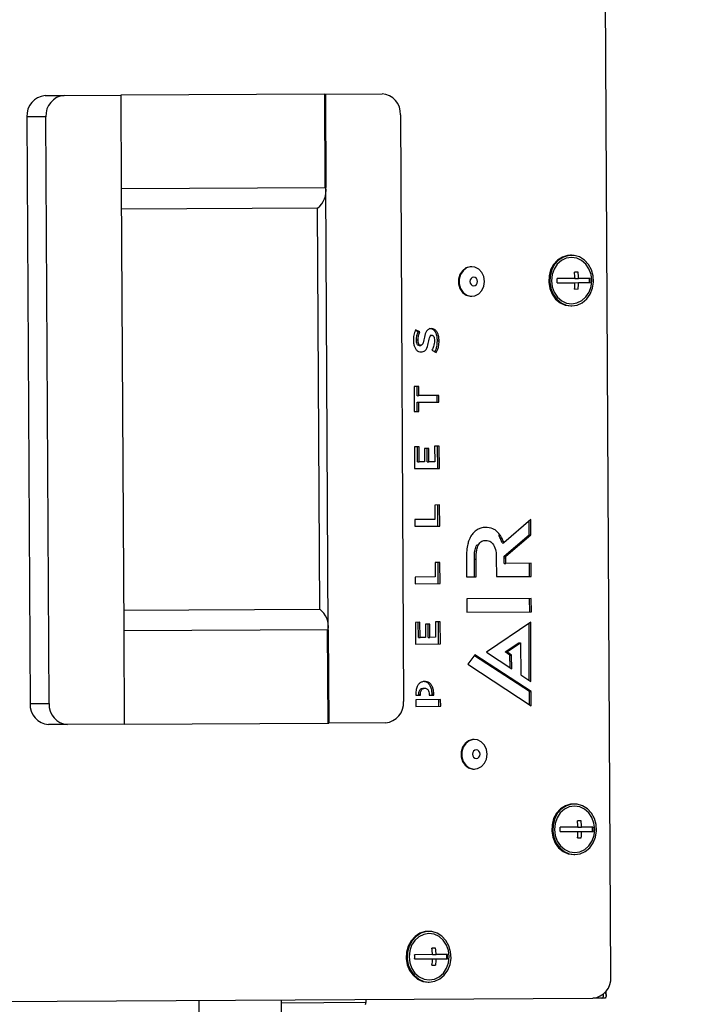
# Model space of a CAD drawing. Units: millimetres. Extents: x 125 to 10563, y 125 to 7300.
# Drawn here: x 5827 to 5985, y 502 to 735 of the extents above; entities that cross this region are included whole.
import ezdxf

# ---------------------------------------------------------------- set-up
doc = ezdxf.new("R2010")
doc.units = ezdxf.units.MM
doc.header["$LTSCALE"] = 25
doc.header["$PDSIZE"] = -1
doc.layers.add('WYMIAR', color=8, linetype='Continuous')
doc.styles.add('SLDTEXTSTYLE0', font='TXT', dxfattribs={"width": 0.605})
doc.dimstyles.new('SLDDIMSTYLE0', dxfattribs={"dimtxt": 77.049561, "dimasz": 82.55, "dimexe": 0, "dimexo": 0.0625, "dimgap": 19.26239, "dimtad": 1, "dimdec": 0, "dimrnd": 1e-09, "dimzin": 12, "dimdsep": 46, "dimtxsty": 'SLDTEXTSTYLE0', "dimsah": 1, "dimcen": 0.09, "dimadec": 0, "dimazin": 3, "dimtfac": 1, "dimtdec": 0, "dimtofl": 0, "dimtmove": 0, "dimatfit": 3, "dimfxl": 0, "dimfrac": 2, "dimtolj": 1, "dimtzin": 12, "dimarcsym": 0})
doc.dimstyles.new('SLDDIMSTYLE2', dxfattribs={"dimtxt": 77.049561, "dimasz": 82.55, "dimexe": 0, "dimexo": 0.0625, "dimgap": 19.26239, "dimtad": 1, "dimdec": 0, "dimrnd": 1e-09, "dimzin": 12, "dimdsep": 46, "dimtxsty": 'SLDTEXTSTYLE0', "dimsah": 1, "dimcen": 0, "dimadec": 0, "dimazin": 3, "dimtfac": 1, "dimtdec": 0, "dimtofl": 0, "dimtmove": 0, "dimatfit": 3, "dimfxl": 0, "dimfrac": 2, "dimtolj": 1, "dimtzin": 12, "dimarcsym": 0})

# ---------------------------------------------------------------- blocks, each defined once
blk = doc.blocks.new('_D_27')
at = {"layer": 'Defpoints', "color": 0}
for p in [(5787.36, 1186.93), (6426.22, 818.08)]:
    blk.add_point(p, dxfattribs=at)
at = {"layer": 'WYMIAR', "color": 0, "lineweight": -2}
blk.add_line((6497.71, 776.81), (6759.74, 625.53), dxfattribs=at)
at = {"layer": 'WYMIAR', "color": 0}
blk.add_solid([(6504.59, 788.72), (6490.83, 764.89), (6426.22, 818.08)], dxfattribs=at)
at = {"layer": 'WYMIAR', "color": 0, "lineweight": 18, "insert": (6697.94, 727.93), "char_height": 77.05, "attachment_point": 5, "rotation": 330, "style": 'SLDTEXTSTYLE0'}
blk.add_mtext('\\A1;R738', dxfattribs=at)
blk = doc.blocks.new('_D_28')
at = {"layer": 'Defpoints', "color": 0}
for p in [(6405.13, 3074.05), (7614.37, 3074.05), (5787.36, 449.24)]:
    blk.add_point(p, dxfattribs=at)
at = {"layer": 'WYMIAR', "color": 0, "lineweight": -2}
for p, q in [((6405.19, 3074.05), (7614.37, 3074.05)), ((7614.37, 531.79), (7614.37, 2991.5)), ((5787.42, 449.24), (7614.37, 449.24))]:
    blk.add_line(p, q, dxfattribs=at)
at = {"layer": 'WYMIAR', "color": 0}
for points in [[(7628.13, 2991.5), (7600.61, 2991.5), (7614.37, 3074.05)], [(7600.61, 531.79), (7628.13, 531.79), (7614.37, 449.24)]]:
    blk.add_solid(points, dxfattribs=at)
at = {"layer": 'WYMIAR', "color": 0, "lineweight": 18, "insert": (7556.58, 1761.64), "char_height": 77.05, "attachment_point": 5, "rotation": 90, "style": 'SLDTEXTSTYLE0'}
blk.add_mtext('\\A1;2625', dxfattribs=at)

msp = doc.modelspace()

# ---------------------------------------------------------------- linework, layer by layer
at = {"lineweight": 25}
for p, q in [((5967.12, 508.24), (5964.6, 968.23)), ((5833.04, 717.01), (5837.54, 717.03)), ((5837.54, 717.03), (5850.96, 717.1)), ((5899.21, 717.37), (5850.96, 717.1)), ((5850.96, 717.1), (5851.08, 695)), ((5899.21, 717.37), (5899.33, 695.27)), ((5899.21, 717.37), (5899.46, 717.37)), ((5899.46, 717.37), (5912.88, 717.44)), ((5899.46, 717.37), (5899.58, 695.27)), ((5833.24, 712.01), (5828.74, 711.98)), ((5828.74, 711.98), (5829.5, 572.98)), ((5834, 573.01), (5833.24, 712.01)), ((5917.24, 712.47), (5918, 573.47)), ((5851.08, 695), (5899.58, 695.27)), ((5900.15, 590.47), (5899.58, 695.27)), ((5851.08, 695), (5851.66, 590.21)), ((5897.61, 690.36), (5851.11, 690.1)), ((5898.13, 595.36), (5897.61, 690.36)), ((5957.77, 679.19), (5957.52, 679.19)), ((5934.13, 676.47), (5933.98, 676.47)), ((5959.33, 675.2), (5958.46, 675.19)), ((5958.48, 675.19), (5958.48, 675.09)), ((5958.6, 673.69), (5954.37, 673.67)), ((5954.38, 672.67), (5958.61, 672.69)), ((5958.6, 673.69), (5959.47, 673.7)), ((5958.61, 672.69), (5959.47, 672.7)), ((5962.16, 673.71), (5959.47, 673.7)), ((5959.47, 672.7), (5962.17, 672.71)), ((5961.95, 673.71), (5961.96, 672.71)), ((5934.02, 669.47), (5934.17, 669.47)), ((5958.49, 671.19), (5959.35, 671.2)), ((5958.5, 671.3), (5958.5, 671.19)), ((5957.59, 667.19), (5957.84, 667.19)), ((5921.46, 661.01), (5920.77, 661.33)), ((5921.86, 661.01), (5920.82, 661.49)), ((5921.46, 661.01), (5921.86, 661.01)), ((5924.27, 660.24), (5924.67, 660.24)), ((5921.01, 659.12), (5921.41, 659.13)), ((5921.69, 657.84), (5922.09, 657.84)), ((5926, 658.93), (5926.4, 658.93)), ((5924.71, 656.69), (5925.74, 656.16)), ((5921.58, 648.1), (5920.47, 648.1)), ((5920.47, 648.1), (5920.51, 642.17)), ((5921.2, 645.92), (5921.18, 648.1)), ((5921.6, 645.93), (5921.58, 648.1)), ((5921.2, 645.92), (5921.6, 645.93)), ((5921.21, 644.35), (5921.61, 644.35)), ((5921.22, 642.18), (5921.21, 644.35)), ((5926.37, 645.95), (5921.6, 645.93)), ((5921.61, 644.35), (5926.38, 644.38)), ((5921.62, 642.18), (5921.61, 644.35)), ((5925.98, 644.38), (5925.97, 645.95)), ((5926.38, 644.38), (5926.37, 645.95)), ((5920.51, 642.17), (5921.62, 642.18)), ((5921.65, 633.79), (5920.55, 633.79)), ((5920.55, 633.79), (5920.58, 628.65)), ((5921.27, 630.22), (5921.25, 633.79)), ((5921.67, 630.22), (5921.65, 633.79)), ((5923.99, 633.39), (5922.93, 633.38)), ((5922.93, 633.38), (5922.94, 630.23)), ((5923.6, 630.23), (5923.59, 633.39)), ((5924, 630.23), (5923.99, 633.39)), ((5926.44, 633.95), (5925.35, 633.94)), ((5925.35, 633.94), (5925.37, 630.24)), ((5926.07, 628.68), (5926.04, 633.94)), ((5926.47, 628.68), (5926.44, 633.95)), ((5921.27, 630.22), (5921.67, 630.22)), ((5922.94, 630.23), (5921.67, 630.22)), ((5923.6, 630.23), (5924, 630.23)), ((5925.37, 630.24), (5924, 630.23)), ((5920.58, 628.65), (5926.47, 628.68)), ((5926.52, 620.03), (5925.41, 620.02)), ((5925.41, 620.02), (5925.42, 616.61)), ((5926.14, 615.04), (5926.12, 620.02)), ((5926.54, 615.04), (5926.52, 620.03)), ((5925.42, 616.61), (5920.65, 616.59)), ((5920.65, 616.59), (5920.66, 615.01)), ((5948.15, 616.61), (5941.73, 611.1)), ((5947.77, 612.99), (5947.75, 616.27)), ((5948.17, 612.99), (5948.15, 616.61)), ((5920.66, 615.01), (5926.54, 615.04)), ((5937.09, 611.64), (5937.49, 611.64)), ((5940.52, 612.82), (5940.92, 612.82)), ((5941.82, 607.92), (5947.77, 612.99)), ((5942.22, 607.93), (5948.17, 612.99)), ((5947.77, 612.99), (5948.17, 612.99)), ((5935.31, 610.57), (5935.71, 610.57)), ((5941.33, 611.1), (5941.73, 611.1)), ((5932.89, 607.12), (5932.91, 603.03)), ((5934.76, 607.23), (5935.16, 607.23)), ((5934.78, 603.04), (5934.76, 607.23)), ((5935.18, 603.04), (5935.16, 607.23)), ((5939.96, 607.54), (5939.99, 603.07)), ((5941.82, 607.92), (5942.22, 607.93)), ((5941.83, 607.48), (5942.23, 607.48)), ((5941.84, 606.2), (5941.83, 607.48)), ((5942.24, 606.2), (5942.23, 607.48)), ((5926.59, 606.39), (5925.48, 606.38)), ((5925.48, 606.38), (5925.5, 602.97)), ((5926.22, 601.4), (5926.19, 606.39)), ((5926.62, 601.41), (5926.59, 606.39)), ((5941.84, 606.2), (5942.24, 606.2)), ((5948.21, 606.23), (5942.24, 606.2)), ((5947.83, 603.11), (5947.81, 606.23)), ((5948.23, 603.12), (5948.21, 606.23)), ((5925.5, 602.97), (5920.72, 602.95)), ((5920.72, 602.95), (5920.73, 601.37)), ((5932.91, 603.03), (5935.18, 603.04)), ((5939.99, 603.07), (5948.23, 603.12)), ((5920.73, 601.37), (5926.62, 601.41)), ((5948.25, 597.87), (5932.94, 597.78)), ((5932.94, 597.78), (5932.95, 594.67)), ((5947.87, 594.75), (5947.85, 597.87)), ((5948.27, 594.75), (5948.25, 597.87)), ((5851.63, 595.11), (5898.13, 595.36)), ((5932.95, 594.67), (5948.27, 594.75)), ((5900.15, 590.47), (5851.66, 590.21)), ((5851.66, 590.21), (5851.78, 568.11)), ((5899.9, 590.47), (5900.03, 568.37)), ((5900.15, 590.47), (5900.28, 568.37)), ((5921.87, 592.23), (5920.78, 592.22)), ((5920.78, 592.22), (5920.81, 587.09)), ((5921.49, 588.65), (5921.47, 592.23)), ((5921.89, 588.66), (5921.87, 592.23)), ((5924.21, 591.82), (5923.15, 591.82)), ((5923.15, 591.82), (5923.17, 588.66)), ((5923.83, 588.67), (5923.81, 591.82)), ((5924.23, 588.67), (5924.21, 591.82)), ((5926.67, 592.38), (5925.57, 592.38)), ((5925.57, 592.38), (5925.59, 588.68)), ((5926.3, 587.12), (5926.27, 592.38)), ((5926.7, 587.12), (5926.67, 592.38)), ((5948.11, 592.28), (5937.6, 585.19)), ((5947.78, 578.48), (5947.71, 592.01)), ((5948.18, 578.22), (5948.11, 592.28)), ((5921.49, 588.65), (5921.89, 588.66)), ((5923.17, 588.66), (5921.89, 588.66)), ((5923.83, 588.67), (5924.23, 588.67)), ((5925.59, 588.68), (5924.23, 588.67)), ((5920.81, 587.09), (5926.7, 587.12)), ((5942.08, 585.22), (5945.3, 587.39)), ((5942.48, 585.22), (5945.7, 587.39)), ((5945.3, 587.39), (5945.7, 587.39)), ((5945.7, 587.39), (5945.74, 579.83)), ((5934.9, 584.51), (5933.2, 582.28)), ((5947.8, 575.81), (5934.77, 584.33)), ((5948.2, 575.81), (5934.9, 584.51)), ((5937.6, 585.19), (5943.61, 581.23)), ((5942.08, 585.22), (5942.48, 585.22)), ((5943.19, 584.48), (5942.08, 585.22)), ((5943.59, 584.48), (5942.48, 585.22)), ((5943.19, 584.48), (5943.59, 584.48)), ((5943.21, 581.5), (5943.19, 584.48)), ((5943.61, 581.23), (5943.59, 584.48)), ((5933.2, 582.28), (5948.22, 572.45)), ((5945.74, 579.83), (5948.18, 578.22)), ((5922.6, 576.61), (5923, 576.62)), ((5920.87, 575.24), (5920.87, 574.99)), ((5920.87, 574.99), (5921.98, 575)), ((5926.77, 573.91), (5920.88, 573.87)), ((5920.88, 573.87), (5920.89, 572.3)), ((5921.58, 575.16), (5921.98, 575.16)), ((5921.58, 574.99), (5921.58, 575.16)), ((5921.98, 575), (5921.98, 575.16)), ((5924.03, 575.17), (5924.03, 575.01)), ((5924.03, 575.01), (5925.14, 575.01)), ((5924.74, 575.27), (5925.14, 575.27)), ((5924.74, 575.01), (5924.74, 575.27)), ((5925.14, 575.01), (5925.14, 575.27)), ((5926.38, 572.33), (5926.37, 573.9)), ((5926.78, 572.33), (5926.77, 573.91)), ((5947.8, 575.81), (5948.2, 575.81)), ((5947.81, 572.71), (5947.8, 575.81)), ((5948.22, 572.45), (5948.2, 575.81)), ((5829.5, 572.98), (5834, 573.01)), ((5920.89, 572.3), (5926.78, 572.33)), ((5838.36, 568.03), (5833.86, 568.01)), ((5851.78, 568.11), (5838.36, 568.03)), ((5851.78, 568.11), (5900.03, 568.37)), ((5900.03, 568.37), (5900.28, 568.37)), ((5913.7, 568.45), (5900.28, 568.37)), ((5934.75, 564.47), (5934.6, 564.47)), ((5934.63, 557.47), (5934.78, 557.47)), ((5958.48, 549.19), (5958.23, 549.19)), ((5959.31, 543.69), (5955.08, 543.67)), ((5960.04, 545.2), (5959.18, 545.19)), ((5959.19, 545.19), (5959.19, 545.09)), ((5959.31, 543.69), (5960.18, 543.7)), ((5962.88, 543.71), (5960.18, 543.7)), ((5962.66, 543.71), (5962.67, 542.71)), ((5955.09, 542.67), (5959.32, 542.69)), ((5959.2, 541.19), (5960.06, 541.2)), ((5959.21, 541.3), (5959.21, 541.19)), ((5959.32, 542.69), (5960.19, 542.7)), ((5960.19, 542.7), (5962.88, 542.71)), ((5958.3, 537.19), (5958.55, 537.19)), ((5924.01, 519), (5923.76, 519)), ((5924.84, 513.51), (5920.6, 513.48)), ((5925.56, 515.01), (5924.7, 515)), ((5924.71, 515), (5924.71, 514.9)), ((5924.84, 513.51), (5925.7, 513.51)), ((5928.4, 513.53), (5925.7, 513.51)), ((5928.19, 513.52), (5928.19, 512.52)), ((5920.61, 512.48), (5924.84, 512.51)), ((5924.72, 511), (5925.59, 511.01)), ((5924.73, 511.11), (5924.74, 511)), ((5924.84, 512.51), (5925.71, 512.51)), ((5925.71, 512.51), (5928.4, 512.53)), ((5923.82, 507), (5924.07, 507)), ((5965.99, 503.86), (5965.99, 504.84)), ((5780.95, 502.22), (5962.82, 503.21)), ((5869.44, 502.7), (5869.54, 482.7)), ((5889.18, 482.81), (5889.08, 502.81)), ((5889.08, 502.11), (5909.1, 502.22)), ((5909.1, 502.22), (5909.1, 502.92)), ((5964.94, 503.22), (5962.82, 503.21)), ((5964.94, 503.22), (5965.03, 503.23)), ((5965.72, 503.23), (5965.03, 503.23))]:
    msp.add_line(p, q, dxfattribs=at)
at = {"lineweight": 25, "flags": 128}
for points in [[(5957.52, 679.19), (5956.87, 679.14), (5955.61, 678.76), (5954.48, 678.02), (5953.53, 676.99), (5952.84, 675.72), (5952.45, 674.28), (5952.37, 672.78), (5952.62, 671.31), (5953.19, 669.95), (5954.02, 668.79), (5955.08, 667.92), (5956.3, 667.37), (5957.59, 667.19), (5957.59, 667.19)], [(5957.84, 667.19), (5959.13, 667.38), (5960.34, 667.94), (5961.39, 668.83), (5962.21, 670), (5962.76, 671.36), (5962.99, 672.84), (5962.9, 674.34), (5962.49, 675.77), (5961.79, 677.03), (5960.83, 678.06), (5959.69, 678.78), (5958.42, 679.14), (5957.12, 679.14), (5955.86, 678.76), (5954.73, 678.03), (5953.78, 676.99), (5953.09, 675.72), (5952.7, 674.28), (5952.62, 672.78), (5952.87, 671.31), (5953.44, 669.95), (5954.27, 668.8), (5955.33, 667.92), (5956.55, 667.37), (5957.84, 667.19)], [(5933.98, 676.47), (5933.73, 676.46), (5932.77, 676.17), (5931.94, 675.53), (5931.33, 674.62), (5931.01, 673.53), (5931.02, 672.38), (5931.35, 671.29), (5931.96, 670.38), (5932.8, 669.76), (5933.77, 669.48), (5934.02, 669.47)], [(5937.18, 672.99), (5937.01, 674.12), (5936.53, 675.13), (5935.79, 675.91), (5934.88, 676.37), (5933.88, 676.46), (5932.92, 676.17), (5932.09, 675.53), (5931.48, 674.62), (5931.16, 673.53), (5931.17, 672.38), (5931.5, 671.29), (5932.11, 670.38), (5932.95, 669.76), (5933.92, 669.48), (5934.91, 669.58), (5935.83, 670.05), (5936.56, 670.83), (5937.03, 671.85), (5937.18, 672.99)], [(5957.84, 667.69), (5959.07, 667.88), (5960.21, 668.44), (5961.2, 669.32), (5961.95, 670.46), (5962.41, 671.79), (5962.57, 673.21), (5962.4, 674.64), (5961.92, 675.96), (5961.15, 677.1), (5960.16, 677.96), (5959.01, 678.51), (5957.78, 678.69), (5956.54, 678.49), (5955.4, 677.94), (5954.42, 677.06), (5953.67, 675.92), (5953.2, 674.59), (5953.04, 673.16), (5953.21, 671.74), (5953.7, 670.42), (5954.46, 669.28), (5955.45, 668.41), (5956.6, 667.87), (5957.84, 667.69)], [(5935.49, 672.98), (5935.42, 673.37), (5935.23, 673.7), (5934.94, 673.92), (5934.6, 674), (5934.26, 673.92), (5933.97, 673.7), (5933.78, 673.36), (5933.71, 672.97), (5933.78, 672.58), (5933.98, 672.24), (5934.27, 672.02), (5934.61, 671.95), (5934.95, 672.03), (5935.24, 672.25), (5935.43, 672.58), (5935.49, 672.98)], [(5934.6, 564.47), (5934.35, 564.46), (5933.38, 564.17), (5932.55, 563.54), (5931.94, 562.62), (5931.62, 561.53), (5931.63, 560.38), (5931.96, 559.29), (5932.58, 558.39), (5933.41, 557.76), (5934.38, 557.48), (5934.63, 557.47)], [(5937.8, 560.99), (5937.63, 562.12), (5937.15, 563.14), (5936.41, 563.91), (5935.49, 564.37), (5934.5, 564.46), (5933.53, 564.17), (5932.7, 563.54), (5932.09, 562.62), (5931.77, 561.53), (5931.78, 560.38), (5932.11, 559.29), (5932.73, 558.39), (5933.56, 557.76), (5934.53, 557.48), (5935.53, 557.58), (5936.44, 558.05), (5937.17, 558.84), (5937.64, 559.85), (5937.8, 560.99)], [(5936.1, 560.98), (5936.03, 561.37), (5935.84, 561.7), (5935.55, 561.93), (5935.21, 562), (5934.87, 561.92), (5934.58, 561.7), (5934.39, 561.36), (5934.33, 560.97), (5934.4, 560.58), (5934.59, 560.25), (5934.88, 560.02), (5935.22, 559.95), (5935.56, 560.03), (5935.85, 560.25), (5936.04, 560.59), (5936.1, 560.98)], [(5958.23, 549.19), (5957.58, 549.14), (5956.32, 548.76), (5955.19, 548.03), (5954.24, 546.99), (5953.55, 545.72), (5953.16, 544.29), (5953.08, 542.78), (5953.34, 541.31), (5953.9, 539.95), (5954.73, 538.8), (5955.79, 537.92), (5957.01, 537.37), (5958.3, 537.19), (5958.3, 537.19)], [(5958.55, 537.19), (5959.84, 537.39), (5961.05, 537.95), (5962.1, 538.84), (5962.92, 540), (5963.47, 541.36), (5963.71, 542.84), (5963.62, 544.34), (5963.21, 545.77), (5962.5, 547.04), (5961.55, 548.06), (5960.4, 548.78), (5959.14, 549.15), (5957.83, 549.14), (5956.57, 548.76), (5955.44, 548.03), (5954.49, 546.99), (5953.8, 545.72), (5953.41, 544.29), (5953.33, 542.79), (5953.59, 541.31), (5954.15, 539.95), (5954.98, 538.8), (5956.04, 537.92), (5957.26, 537.37), (5958.55, 537.19)], [(5958.55, 537.69), (5959.78, 537.88), (5960.93, 538.44), (5961.91, 539.32), (5962.66, 540.46), (5963.13, 541.79), (5963.28, 543.22), (5963.11, 544.64), (5962.63, 545.96), (5961.86, 547.1), (5960.87, 547.97), (5959.72, 548.51), (5958.49, 548.69), (5957.26, 548.5), (5956.11, 547.94), (5955.13, 547.06), (5954.38, 545.92), (5953.91, 544.59), (5953.75, 543.16), (5953.92, 541.74), (5954.41, 540.42), (5955.17, 539.28), (5956.16, 538.41), (5957.31, 537.87), (5958.55, 537.69)], [(5923.76, 519), (5923.11, 518.95), (5921.85, 518.57), (5920.71, 517.84), (5919.77, 516.8), (5919.08, 515.53), (5918.68, 514.1), (5918.61, 512.59), (5918.86, 511.12), (5919.42, 509.76), (5920.26, 508.61), (5921.32, 507.73), (5922.53, 507.18), (5923.82, 507), (5923.82, 507)], [(5924.07, 507), (5925.37, 507.2), (5926.57, 507.76), (5927.62, 508.65), (5928.45, 509.81), (5928.99, 511.17), (5929.23, 512.65), (5929.14, 514.15), (5928.73, 515.58), (5928.02, 516.85), (5927.07, 517.87), (5925.92, 518.59), (5924.66, 518.96), (5923.36, 518.95), (5922.1, 518.57), (5920.96, 517.84), (5920.02, 516.8), (5919.33, 515.53), (5918.93, 514.1), (5918.86, 512.6), (5919.11, 511.12), (5919.67, 509.76), (5920.51, 508.61), (5921.57, 507.73), (5922.78, 507.18), (5924.07, 507)], [(5924.07, 507.5), (5925.3, 507.7), (5926.45, 508.25), (5927.43, 509.13), (5928.18, 510.27), (5928.65, 511.6), (5928.8, 513.03), (5928.63, 514.45), (5928.15, 515.77), (5927.39, 516.91), (5926.4, 517.78), (5925.25, 518.32), (5924.01, 518.5), (5922.78, 518.31), (5921.63, 517.75), (5920.65, 516.87), (5919.9, 515.73), (5919.43, 514.4), (5919.28, 512.98), (5919.45, 511.55), (5919.93, 510.23), (5920.69, 509.09), (5921.69, 508.23), (5922.84, 507.68), (5924.07, 507.5)]]:
    msp.add_lwpolyline(points, dxfattribs=at)
at = {"lineweight": 25}
for centre, radius, start, end in [((5833.43, 712.32), 4.7, 94.7155, 184.1248), ((5837.93, 712.35), 4.7, 94.7155, 184.1248), ((5912.55, 712.75), 4.7, 356.5023, 85.9116), ((5894.28, 694.55), 5.35, 308.4864, 7.7253), ((5944.57, 673.14), 14.05, 2.2477, 8.3926), ((5945.43, 673.15), 14.05, 2.2477, 8.3926), ((5942.91, 673.11), 11.48, 357.8166, 2.8104), ((5944.57, 673.09), 14.05, 352.2345, 358.3793), ((5945.43, 673.09), 14.05, 352.2345, 358.3793), ((5950.7, 673.15), 11.48, 357.8166, 2.8104), ((5894.84, 591.13), 5.35, 352.9017, 52.1407), ((5834.19, 572.7), 4.7, 176.5023, 265.9116), ((5838.69, 572.72), 4.7, 176.5023, 265.9116), ((5913.31, 573.13), 4.7, 274.7155, 4.1248), ((5943.62, 543.11), 11.48, 357.8166, 2.8104), ((5945.28, 543.14), 14.05, 2.2477, 8.3926), ((5946.14, 543.15), 14.05, 2.2477, 8.3926), ((5951.41, 543.15), 11.48, 357.8166, 2.8104), ((5945.28, 543.09), 14.05, 352.2345, 358.3793), ((5946.15, 543.1), 14.05, 352.2345, 358.3793), ((5909.14, 512.92), 11.48, 357.8166, 2.8104), ((5910.8, 512.95), 14.05, 2.2477, 8.3926), ((5911.67, 512.96), 14.05, 2.2477, 8.3926), ((5916.94, 512.96), 11.48, 357.8166, 2.8104), ((5910.8, 512.9), 14.05, 352.2345, 358.3793), ((5911.67, 512.91), 14.05, 352.2345, 358.3793), ((5962.43, 507.9), 4.7, 274.7155, 4.1248), ((5908.1, 502.21), 1, 327.2897, 0.3135)]:
    msp.add_arc(centre, radius, start, end, dxfattribs=at)
for points, knots in [([(5920.82, 661.49), (5920.66, 661.09), (5920.35, 660.33), (5920.33, 659.51), (5920.31, 659.13)], [0, 0, 0, 0, 0.542875, 1, 1, 1, 1]), ([(5921.01, 659.12), (5921.03, 659.48), (5921.08, 660.14), (5921.34, 660.74), (5921.46, 661.01)], [0, 0, 0, 0, 0.536077, 1, 1, 1, 1]), ([(5921.41, 659.13), (5921.43, 659.48), (5921.48, 660.15), (5921.74, 660.74), (5921.86, 661.01)], [0, 0, 0, 0, 0.536077, 1, 1, 1, 1]), ([(5924.56, 661.81), (5924.4, 661.79), (5924.1, 661.77), (5923.7, 661.53), (5923.2, 660.95), (5922.89, 659.84), (5922.75, 658.81), (5922.54, 658.21), (5922.43, 658.01), (5922.27, 657.86), (5922.15, 657.85), (5922.09, 657.84)], [0, 0, 0, 0, 0.105427, 0.196558, 0.283894, 0.560817, 0.823655, 0.875379, 0.919948, 0.959515, 1, 1, 1, 1]), ([(5922.16, 656.28), (5922.33, 656.29), (5922.64, 656.31), (5923.04, 656.55), (5923.54, 657.13), (5923.85, 658.24), (5924, 659.27), (5924.21, 659.87), (5924.32, 660.07), (5924.48, 660.22), (5924.61, 660.23), (5924.67, 660.24)], [0, 0, 0, 0, 0.106118, 0.197666, 0.285113, 0.561252, 0.823091, 0.874708, 0.919307, 0.959099, 1, 1, 1, 1]), ([(5926, 658.93), (5925.99, 659.26), (5925.96, 659.86), (5925.72, 660.67), (5925.34, 661.3), (5924.81, 661.73), (5924.38, 661.78), (5924.16, 661.8)], [0, 0, 0, 0, 0.247866, 0.45393, 0.630169, 0.816819, 1, 1, 1, 1]), ([(5926.4, 658.93), (5926.39, 659.26), (5926.36, 659.87), (5926.12, 660.67), (5925.74, 661.3), (5925.21, 661.73), (5924.78, 661.78), (5924.56, 661.81)], [0, 0, 0, 0, 0.247866, 0.45393, 0.630169, 0.816819, 1, 1, 1, 1]), ([(5924.67, 660.24), (5924.72, 660.24), (5924.8, 660.23), (5924.93, 660.17), (5925.04, 660.08), (5925.18, 659.87), (5925.29, 659.48), (5925.3, 659.13), (5925.31, 658.93)], [0, 0, 0, 0, 0.0913377, 0.1810381, 0.274844, 0.3790233, 0.6397402, 1, 1, 1, 1]), ([(5920.31, 659.13), (5920.33, 658.8), (5920.36, 658.2), (5920.59, 657.4), (5920.97, 656.78), (5921.52, 656.35), (5921.95, 656.3), (5922.16, 656.28)], [0, 0, 0, 0, 0.246788, 0.45181, 0.627366, 0.814405, 1, 1, 1, 1]), ([(5921.69, 657.84), (5921.62, 657.84), (5921.48, 657.86), (5921.29, 657.99), (5921.14, 658.24), (5921.03, 658.63), (5921.01, 658.95), (5921.01, 659.12)], [0, 0, 0, 0, 0.138521, 0.279404, 0.440379, 0.680727, 1, 1, 1, 1]), ([(5922.09, 657.84), (5922.02, 657.85), (5921.88, 657.86), (5921.69, 657.99), (5921.54, 658.24), (5921.43, 658.63), (5921.41, 658.95), (5921.41, 659.13)], [0, 0, 0, 0, 0.138521, 0.279404, 0.440379, 0.680727, 1, 1, 1, 1]), ([(5925.31, 658.93), (5925.27, 658.47), (5925.21, 657.67), (5924.86, 656.98), (5924.71, 656.69)], [0, 0, 0, 0, 0.5771472, 1, 1, 1, 1]), ([(5925.42, 656.32), (5925.5, 656.47), (5925.7, 656.85), (5925.93, 657.73), (5925.98, 658.46), (5926, 658.93)], [0, 0, 0, 0, 0.188354, 0.487517, 1, 1, 1, 1]), ([(5925.74, 656.16), (5925.85, 656.36), (5926.08, 656.79), (5926.34, 657.73), (5926.38, 658.46), (5926.4, 658.93)], [0, 0, 0, 0, 0.241457, 0.521047, 1, 1, 1, 1]), ([(5935.46, 614.18), (5935.14, 613.95), (5934.56, 613.53), (5934.14, 612.92), (5933.95, 612.64)], [0, 0, 0, 0, 0.55647, 1, 1, 1, 1]), ([(5937.37, 614.73), (5936.99, 614.7), (5936.33, 614.65), (5935.73, 614.32), (5935.46, 614.18)], [0, 0, 0, 0, 0.55703, 1, 1, 1, 1]), ([(5940.92, 612.82), (5940.67, 613.15), (5940.17, 613.79), (5938.96, 614.58), (5937.98, 614.67), (5937.37, 614.73)], [0, 0, 0, 0, 0.279123, 0.548752, 1, 1, 1, 1]), ([(5933.95, 612.64), (5933.75, 612.27), (5933.39, 611.58), (5933.21, 610.81), (5933.13, 610.45)], [0, 0, 0, 0, 0.548176, 1, 1, 1, 1]), ([(5935.71, 610.57), (5935.82, 610.75), (5936.04, 611.11), (5936.65, 611.55), (5937.16, 611.61), (5937.49, 611.64)], [0, 0, 0, 0, 0.275141, 0.541254, 1, 1, 1, 1]), ([(5937.49, 611.64), (5937.7, 611.63), (5938.1, 611.6), (5938.78, 611.31), (5939.12, 610.87), (5939.32, 610.6)], [0, 0, 0, 0, 0.298231, 0.571029, 1, 1, 1, 1]), ([(5941.33, 611.1), (5941.21, 611.45), (5940.99, 612.06), (5940.66, 612.59), (5940.52, 612.82)], [0, 0, 0, 0, 0.571218, 1, 1, 1, 1]), ([(5941.73, 611.1), (5941.61, 611.45), (5941.39, 612.06), (5941.06, 612.59), (5940.92, 612.82)], [0, 0, 0, 0, 0.571218, 1, 1, 1, 1]), ([(5933.13, 610.45), (5933.05, 609.9), (5932.89, 608.8), (5932.89, 607.68), (5932.89, 607.12)], [0, 0, 0, 0, 0.498973, 1, 1, 1, 1]), ([(5934.76, 607.23), (5934.76, 607.97), (5934.76, 609.13), (5935.16, 610.18), (5935.31, 610.57)], [0, 0, 0, 0, 0.634961, 1, 1, 1, 1]), ([(5935.16, 607.23), (5935.16, 607.97), (5935.16, 609.13), (5935.56, 610.19), (5935.71, 610.57)], [0, 0, 0, 0, 0.6349606, 1, 1, 1, 1]), ([(5939.32, 610.6), (5939.52, 610.11), (5939.93, 609.15), (5939.95, 608.08), (5939.96, 607.54)], [0, 0, 0, 0, 0.5000481, 1, 1, 1, 1]), ([(5941.83, 607.48), (5941.83, 607.56), (5941.83, 607.71), (5941.83, 607.86), (5941.82, 607.92)], [0, 0, 0, 0, 0.5634262, 1, 1, 1, 1]), ([(5942.23, 607.48), (5942.23, 607.56), (5942.23, 607.71), (5942.23, 607.86), (5942.22, 607.93)], [0, 0, 0, 0, 0.563426, 1, 1, 1, 1]), ([(5922.99, 578.21), (5922.76, 578.19), (5922.32, 578.15), (5921.72, 577.78), (5921.24, 577.18), (5920.92, 576.3), (5920.89, 575.61), (5920.87, 575.24)], [0, 0, 0, 0, 0.184764, 0.354888, 0.525403, 0.744932, 1, 1, 1, 1]), ([(5921.58, 575.16), (5921.59, 575.32), (5921.6, 575.63), (5921.71, 576.03), (5921.91, 576.36), (5922.22, 576.58), (5922.47, 576.6), (5922.6, 576.61)], [0, 0, 0, 0, 0.231473, 0.425057, 0.594201, 0.786473, 1, 1, 1, 1]), ([(5921.98, 575.16), (5921.99, 575.33), (5922, 575.63), (5922.11, 576.03), (5922.31, 576.36), (5922.62, 576.58), (5922.87, 576.6), (5923, 576.62)], [0, 0, 0, 0, 0.231473, 0.425057, 0.594201, 0.786473, 1, 1, 1, 1]), ([(5924.74, 575.27), (5924.72, 575.58), (5924.69, 576.18), (5924.44, 576.98), (5924.02, 577.65), (5923.38, 578.13), (5922.86, 578.18), (5922.59, 578.21)], [0, 0, 0, 0, 0.219646, 0.412246, 0.586583, 0.785249, 1, 1, 1, 1]), ([(5925.14, 575.27), (5925.12, 575.58), (5925.09, 576.18), (5924.84, 576.99), (5924.42, 577.65), (5923.78, 578.13), (5923.26, 578.18), (5922.99, 578.21)], [0, 0, 0, 0, 0.219646, 0.412246, 0.586583, 0.785249, 1, 1, 1, 1]), ([(5923, 576.62), (5923.11, 576.61), (5923.33, 576.59), (5923.62, 576.43), (5923.85, 576.15), (5924, 575.71), (5924.02, 575.36), (5924.03, 575.17)], [0, 0, 0, 0, 0.18202, 0.346662, 0.511408, 0.730694, 1, 1, 1, 1]), ([(5964.94, 503.22), (5965.01, 503.24), (5965.13, 503.26), (5965.3, 503.48), (5965.4, 503.82), (5965.33, 504.13), (5965.3, 504.25)], [0, 0, 0, 0, 0.240266, 0.450109, 0.779085, 1, 1, 1, 1]), ([(5965.72, 504.59), (5965.75, 504.54), (5965.83, 504.42), (5965.97, 504.11), (5966.05, 503.69), (5965.83, 503.38), (5965.72, 503.23)], [0, 0, 0, 0, 0.109377, 0.244351, 0.625413, 1, 1, 1, 1])]:
    msp.add_open_spline(points, degree=3, knots=knots, dxfattribs=at)
at = {"layer": 'WYMIAR', "lineweight": 25}
msp.add_arc((5787.36, 1186.93), 737.69, 180, 17.37975, dxfattribs=at)

# ---------------------------------------------------------------- dimensions: what is measured, and where the dimension line sits
at = {"layer": 'WYMIAR', "lineweight": 18}
dim = msp.add_linear_dim(base=(7614.37, 3074.05), p1=(5787.36, 449.24), p2=(6405.13, 3074.05), angle=90, dimstyle='SLDDIMSTYLE0', dxfattribs=at)
dim.commit()
dim.dimension.update_dxf_attribs({"geometry": '_D_28', "text_midpoint": (7614.37, 1761.64), "dimtype": 160})
dim = msp.add_radius_dim(center=(5787.36, 1186.93), mpoint=(6426.22, 818.08), dimstyle='SLDDIMSTYLE2', dxfattribs=at)
dim.commit()
dim.dimension.update_dxf_attribs({"geometry": '_D_27', "text_midpoint": (6669.04, 677.89), "dimtype": 164})

doc.saveas('drawing.dxf')
